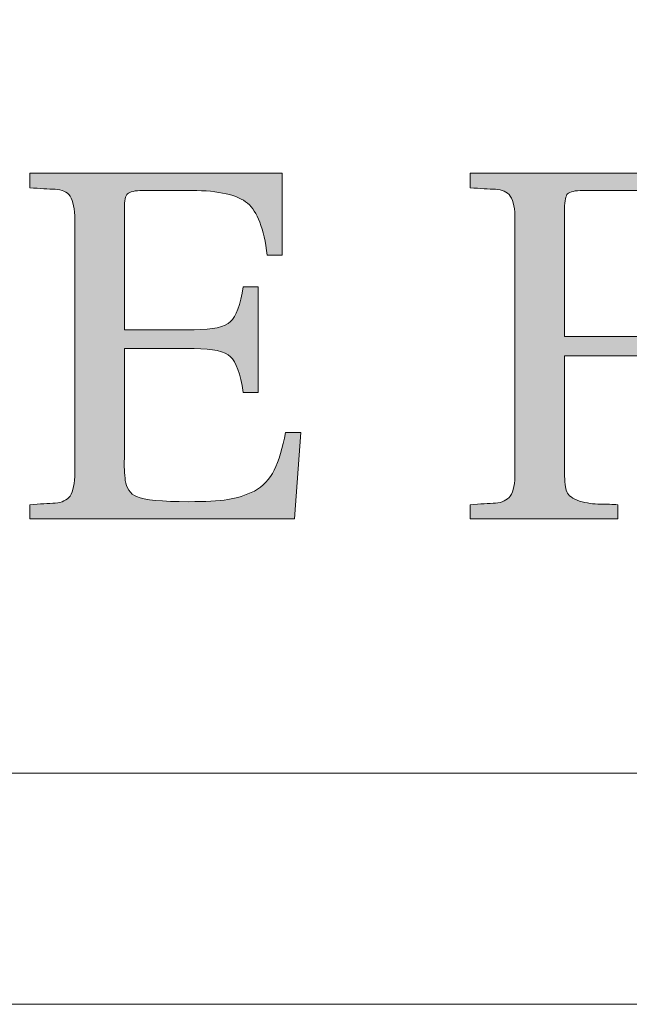
# Model space of a CAD drawing. Units: inches. Extents: x 85 to 875, y 0 to 560.
# Drawn here: x 121 to 126, y 0 to 7 of the extents above; entities that cross this region are included whole.
import ezdxf

# ---------------------------------------------------------------- set-up
doc = ezdxf.new("R2010")
doc.units = ezdxf.units.IN
doc.header["$MEASUREMENT"] = 0

# ---------------------------------------------------------------- blocks, each defined once
blk = doc.blocks.new('block 721')
at = {"color": 7, "lineweight": 5}
blk.add_lwpolyline([(85.168, 560.3022), (874.832, 560.3022), (874.832, -0.3027), (85.168, -0.3027), (85.168, 560.3022)], dxfattribs=at)
blk = doc.blocks.new('block 722')
at = {"lineweight": 0}
blk.add_lwpolyline([(85.168, -0.3027), (874.832, -0.3027)], dxfattribs=at)
blk = doc.blocks.new('block 723')
at = {"lineweight": 0}
blk.add_lwpolyline([(86.9648, 1.4951), (873.0352, 1.4951)], dxfattribs=at)
blk = doc.blocks.new('block 1637')
at = {"lineweight": 0}
blk.add_lwpolyline([(86.9648, 1.4951), (794.4277, 1.4951)], dxfattribs=at)
blk = doc.blocks.new('block 1650')
at = {"lineweight": 0}
blk.add_lwpolyline([(873.0352, 1.4951), (86.9648, 1.4951)], dxfattribs=at)
blk = doc.blocks.new('block 2178')
at = {"lineweight": 0}
blk.add_open_spline([(123.1182, 4.1465), (123.1182, 4.1465), (123.0703, 3.4736), (123.0703, 3.4736), (123.0703, 3.4736), (121.0117, 3.4736), (121.0117, 3.4736), (121.0117, 3.4736), (121.0117, 3.584), (121.0117, 3.584), (121.0913, 3.5889), (121.1562, 3.5938), (121.2095, 3.5957), (121.2612, 3.6006), (121.2988, 3.6201), (121.3242, 3.6514), (121.3486, 3.6895), (121.3608, 3.7471), (121.3608, 3.834), (121.3608, 3.834), (121.3608, 5.8018), (121.3608, 5.8018), (121.3608, 5.8857), (121.3486, 5.9463), (121.3242, 5.9834), (121.2988, 6.0186), (121.2612, 6.0352), (121.2095, 6.0381), (121.1562, 6.0391), (121.0913, 6.043), (121.0117, 6.0498), (121.0117, 6.0498), (121.0117, 6.1621), (121.0117, 6.1621), (121.0117, 6.1621), (122.9736, 6.1621), (122.9736, 6.1621), (122.9736, 6.1621), (122.9736, 5.5244), (122.9736, 5.5244), (122.9736, 5.5244), (122.8574, 5.5244), (122.8574, 5.5244), (122.8315, 5.7334), (122.7803, 5.8652), (122.7046, 5.9297), (122.6265, 5.9922), (122.4824, 6.0283), (122.271, 6.0283), (122.271, 6.0283), (121.8901, 6.0283), (121.8901, 6.0283), (121.8276, 6.0283), (121.7891, 6.0186), (121.7705, 6.0029), (121.7539, 5.9893), (121.7466, 5.9482), (121.7466, 5.8857), (121.7466, 5.8857), (121.7466, 4.9453), (121.7466, 4.9453), (121.7466, 4.9453), (122.29, 4.9453), (122.29, 4.9453), (122.4351, 4.9453), (122.5278, 4.9658), (122.5728, 5.0078), (122.6157, 5.0498), (122.6494, 5.1377), (122.6709, 5.2793), (122.6709, 5.2793), (122.7871, 5.2793), (122.7871, 5.2793), (122.7871, 5.2793), (122.7871, 4.458), (122.7871, 4.458), (122.7871, 4.458), (122.6709, 4.458), (122.6709, 4.458), (122.6494, 4.6035), (122.6157, 4.6934), (122.5728, 4.7354), (122.5278, 4.7773), (122.4351, 4.7979), (122.29, 4.7979), (122.29, 4.7979), (121.7466, 4.7979), (121.7466, 4.7979), (121.7466, 4.7979), (121.7466, 3.9395), (121.7466, 3.9395), (121.7437, 3.918), (121.7437, 3.8867), (121.7466, 3.8564), (121.749, 3.8242), (121.752, 3.7979), (121.7539, 3.7715), (121.7559, 3.7451), (121.7642, 3.7197), (121.7812, 3.6963), (121.7964, 3.6729), (121.8169, 3.6572), (121.8418, 3.6475), (121.9023, 3.6201), (122.0381, 3.6074), (122.2466, 3.6074), (122.3755, 3.6074), (122.4771, 3.6113), (122.5508, 3.624), (122.6211, 3.6348), (122.6914, 3.6572), (122.7588, 3.6895), (122.8232, 3.7256), (122.8755, 3.7822), (122.9121, 3.8516), (122.9482, 3.9268), (122.978, 4.0254), (122.9995, 4.1465), (122.9995, 4.1465), (123.1182, 4.1465), (123.1182, 4.1465)], degree=3, knots=[0, 0, 0, 0, 1, 1, 1, 2, 2, 2, 3, 3, 3, 4, 4, 4, 5, 5, 5, 6, 6, 6, 7, 7, 7, 8, 8, 8, 9, 9, 9, 10, 10, 10, 11, 11, 11, 12, 12, 12, 13, 13, 13, 14, 14, 14, 15, 15, 15, 16, 16, 16, 17, 17, 17, 18, 18, 18, 19, 19, 19, 20, 20, 20, 21, 21, 21, 22, 22, 22, 23, 23, 23, 24, 24, 24, 25, 25, 25, 26, 26, 26, 27, 27, 27, 28, 28, 28, 29, 29, 29, 30, 30, 30, 31, 31, 31, 32, 32, 32, 33, 33, 33, 34, 34, 34, 35, 35, 35, 36, 36, 36, 37, 37, 37, 38, 38, 38, 39, 39, 39, 40, 40, 40, 40], dxfattribs=at)
blk = doc.blocks.new('block 2177')
blk.add_blockref('block 2178', (0, 0))
blk = doc.blocks.new('block 2176')
blk.add_blockref('block 2177', (0, 0))
blk = doc.blocks.new('block 2181')
at = {"lineweight": 0}
blk.add_open_spline([(123.1182, 4.1465), (123.1182, 4.1465), (123.0703, 3.4736), (123.0703, 3.4736), (123.0703, 3.4736), (121.0117, 3.4736), (121.0117, 3.4736), (121.0117, 3.4736), (121.0117, 3.584), (121.0117, 3.584), (121.0913, 3.5889), (121.1562, 3.5938), (121.2095, 3.5957), (121.2612, 3.6006), (121.2988, 3.6201), (121.3242, 3.6514), (121.3486, 3.6895), (121.3608, 3.7471), (121.3608, 3.834), (121.3608, 3.834), (121.3608, 5.8018), (121.3608, 5.8018), (121.3608, 5.8857), (121.3486, 5.9463), (121.3242, 5.9834), (121.2988, 6.0186), (121.2612, 6.0352), (121.2095, 6.0381), (121.1562, 6.0391), (121.0913, 6.043), (121.0117, 6.0498), (121.0117, 6.0498), (121.0117, 6.1621), (121.0117, 6.1621), (121.0117, 6.1621), (122.9736, 6.1621), (122.9736, 6.1621), (122.9736, 6.1621), (122.9736, 5.5244), (122.9736, 5.5244), (122.9736, 5.5244), (122.8574, 5.5244), (122.8574, 5.5244), (122.8315, 5.7334), (122.7803, 5.8652), (122.7046, 5.9297), (122.6265, 5.9922), (122.4824, 6.0283), (122.271, 6.0283), (122.271, 6.0283), (121.8901, 6.0283), (121.8901, 6.0283), (121.8276, 6.0283), (121.7891, 6.0186), (121.7705, 6.0029), (121.7539, 5.9893), (121.7466, 5.9482), (121.7466, 5.8857), (121.7466, 5.8857), (121.7466, 4.9453), (121.7466, 4.9453), (121.7466, 4.9453), (122.29, 4.9453), (122.29, 4.9453), (122.4351, 4.9453), (122.5278, 4.9658), (122.5728, 5.0078), (122.6157, 5.0498), (122.6494, 5.1377), (122.6709, 5.2793), (122.6709, 5.2793), (122.7871, 5.2793), (122.7871, 5.2793), (122.7871, 5.2793), (122.7871, 4.458), (122.7871, 4.458), (122.7871, 4.458), (122.6709, 4.458), (122.6709, 4.458), (122.6494, 4.6035), (122.6157, 4.6934), (122.5728, 4.7354), (122.5278, 4.7773), (122.4351, 4.7979), (122.29, 4.7979), (122.29, 4.7979), (121.7466, 4.7979), (121.7466, 4.7979), (121.7466, 4.7979), (121.7466, 3.9395), (121.7466, 3.9395), (121.7437, 3.918), (121.7437, 3.8867), (121.7466, 3.8564), (121.749, 3.8242), (121.752, 3.7979), (121.7539, 3.7715), (121.7559, 3.7451), (121.7642, 3.7197), (121.7812, 3.6963), (121.7964, 3.6729), (121.8169, 3.6572), (121.8418, 3.6475), (121.9023, 3.6201), (122.0381, 3.6074), (122.2466, 3.6074), (122.3755, 3.6074), (122.4771, 3.6113), (122.5508, 3.624), (122.6211, 3.6348), (122.6914, 3.6572), (122.7588, 3.6895), (122.8232, 3.7256), (122.8755, 3.7822), (122.9121, 3.8516), (122.9482, 3.9268), (122.978, 4.0254), (122.9995, 4.1465), (122.9995, 4.1465), (123.1182, 4.1465), (123.1182, 4.1465)], degree=3, knots=[0, 0, 0, 0, 1, 1, 1, 2, 2, 2, 3, 3, 3, 4, 4, 4, 5, 5, 5, 6, 6, 6, 7, 7, 7, 8, 8, 8, 9, 9, 9, 10, 10, 10, 11, 11, 11, 12, 12, 12, 13, 13, 13, 14, 14, 14, 15, 15, 15, 16, 16, 16, 17, 17, 17, 18, 18, 18, 19, 19, 19, 20, 20, 20, 21, 21, 21, 22, 22, 22, 23, 23, 23, 24, 24, 24, 25, 25, 25, 26, 26, 26, 27, 27, 27, 28, 28, 28, 29, 29, 29, 30, 30, 30, 31, 31, 31, 32, 32, 32, 33, 33, 33, 34, 34, 34, 35, 35, 35, 36, 36, 36, 37, 37, 37, 38, 38, 38, 39, 39, 39, 40, 40, 40, 40], dxfattribs=at)
blk = doc.blocks.new('block 2180')
blk.add_blockref('block 2181', (0, 0))
blk = doc.blocks.new('block 2183')
at = {"lineweight": 0}
blk.add_open_spline([(123.1182, 4.1465), (123.1182, 4.1465), (123.0703, 3.4736), (123.0703, 3.4736), (123.0703, 3.4736), (121.0117, 3.4736), (121.0117, 3.4736), (121.0117, 3.4736), (121.0117, 3.584), (121.0117, 3.584), (121.0913, 3.5889), (121.1562, 3.5938), (121.2095, 3.5957), (121.2612, 3.6006), (121.2988, 3.6201), (121.3242, 3.6514), (121.3486, 3.6895), (121.3608, 3.7471), (121.3608, 3.834), (121.3608, 3.834), (121.3608, 5.8018), (121.3608, 5.8018), (121.3608, 5.8857), (121.3486, 5.9463), (121.3242, 5.9834), (121.2988, 6.0186), (121.2612, 6.0352), (121.2095, 6.0381), (121.1562, 6.0391), (121.0913, 6.043), (121.0117, 6.0498), (121.0117, 6.0498), (121.0117, 6.1621), (121.0117, 6.1621), (121.0117, 6.1621), (122.9736, 6.1621), (122.9736, 6.1621), (122.9736, 6.1621), (122.9736, 5.5244), (122.9736, 5.5244), (122.9736, 5.5244), (122.8574, 5.5244), (122.8574, 5.5244), (122.8315, 5.7334), (122.7803, 5.8652), (122.7046, 5.9297), (122.6265, 5.9922), (122.4824, 6.0283), (122.271, 6.0283), (122.271, 6.0283), (121.8901, 6.0283), (121.8901, 6.0283), (121.8276, 6.0283), (121.7891, 6.0186), (121.7705, 6.0029), (121.7539, 5.9893), (121.7466, 5.9482), (121.7466, 5.8857), (121.7466, 5.8857), (121.7466, 4.9453), (121.7466, 4.9453), (121.7466, 4.9453), (122.29, 4.9453), (122.29, 4.9453), (122.4351, 4.9453), (122.5278, 4.9658), (122.5728, 5.0078), (122.6157, 5.0498), (122.6494, 5.1377), (122.6709, 5.2793), (122.6709, 5.2793), (122.7871, 5.2793), (122.7871, 5.2793), (122.7871, 5.2793), (122.7871, 4.458), (122.7871, 4.458), (122.7871, 4.458), (122.6709, 4.458), (122.6709, 4.458), (122.6494, 4.6035), (122.6157, 4.6934), (122.5728, 4.7354), (122.5278, 4.7773), (122.4351, 4.7979), (122.29, 4.7979), (122.29, 4.7979), (121.7466, 4.7979), (121.7466, 4.7979), (121.7466, 4.7979), (121.7466, 3.9395), (121.7466, 3.9395), (121.7437, 3.918), (121.7437, 3.8867), (121.7466, 3.8564), (121.749, 3.8242), (121.752, 3.7979), (121.7539, 3.7715), (121.7559, 3.7451), (121.7642, 3.7197), (121.7812, 3.6963), (121.7964, 3.6729), (121.8169, 3.6572), (121.8418, 3.6475), (121.9023, 3.6201), (122.0381, 3.6074), (122.2466, 3.6074), (122.3755, 3.6074), (122.4771, 3.6113), (122.5508, 3.624), (122.6211, 3.6348), (122.6914, 3.6572), (122.7588, 3.6895), (122.8232, 3.7256), (122.8755, 3.7822), (122.9121, 3.8516), (122.9482, 3.9268), (122.978, 4.0254), (122.9995, 4.1465), (122.9995, 4.1465), (123.1182, 4.1465), (123.1182, 4.1465)], degree=3, knots=[0, 0, 0, 0, 1, 1, 1, 2, 2, 2, 3, 3, 3, 4, 4, 4, 5, 5, 5, 6, 6, 6, 7, 7, 7, 8, 8, 8, 9, 9, 9, 10, 10, 10, 11, 11, 11, 12, 12, 12, 13, 13, 13, 14, 14, 14, 15, 15, 15, 16, 16, 16, 17, 17, 17, 18, 18, 18, 19, 19, 19, 20, 20, 20, 21, 21, 21, 22, 22, 22, 23, 23, 23, 24, 24, 24, 25, 25, 25, 26, 26, 26, 27, 27, 27, 28, 28, 28, 29, 29, 29, 30, 30, 30, 31, 31, 31, 32, 32, 32, 33, 33, 33, 34, 34, 34, 35, 35, 35, 36, 36, 36, 37, 37, 37, 38, 38, 38, 39, 39, 39, 40, 40, 40, 40], dxfattribs=at)
blk = doc.blocks.new('block 2184')
h = blk.add_hatch(color=7)
h.dxf.hatch_style = 2
edge = h.paths.add_edge_path()
edge.add_spline(control_points=[(123.1182, 4.1465), (123.1182, 4.1465), (123.0703, 3.4736), (123.0703, 3.4736), (123.0703, 3.4736), (121.0117, 3.4736), (121.0117, 3.4736), (121.0117, 3.4736), (121.0117, 3.584), (121.0117, 3.584), (121.0913, 3.5889), (121.1562, 3.5938), (121.2095, 3.5957), (121.2612, 3.6006), (121.2988, 3.6201), (121.3242, 3.6514), (121.3486, 3.6895), (121.3608, 3.7471), (121.3608, 3.834), (121.3608, 3.834), (121.3608, 5.8018), (121.3608, 5.8018), (121.3608, 5.8857), (121.3486, 5.9463), (121.3242, 5.9834), (121.2988, 6.0186), (121.2612, 6.0352), (121.2095, 6.0381), (121.1562, 6.0391), (121.0913, 6.043), (121.0117, 6.0498), (121.0117, 6.0498), (121.0117, 6.1621), (121.0117, 6.1621), (121.0117, 6.1621), (122.9736, 6.1621), (122.9736, 6.1621), (122.9736, 6.1621), (122.9736, 5.5244), (122.9736, 5.5244), (122.9736, 5.5244), (122.8574, 5.5244), (122.8574, 5.5244), (122.8315, 5.7334), (122.7803, 5.8652), (122.7046, 5.9297), (122.6265, 5.9922), (122.4824, 6.0283), (122.271, 6.0283), (122.271, 6.0283), (121.8901, 6.0283), (121.8901, 6.0283), (121.8276, 6.0283), (121.7891, 6.0186), (121.7705, 6.0029), (121.7539, 5.9893), (121.7466, 5.9482), (121.7466, 5.8857), (121.7466, 5.8857), (121.7466, 4.9453), (121.7466, 4.9453), (121.7466, 4.9453), (122.29, 4.9453), (122.29, 4.9453), (122.4351, 4.9453), (122.5278, 4.9658), (122.5728, 5.0078), (122.6157, 5.0498), (122.6494, 5.1377), (122.6709, 5.2793), (122.6709, 5.2793), (122.7871, 5.2793), (122.7871, 5.2793), (122.7871, 5.2793), (122.7871, 4.458), (122.7871, 4.458), (122.7871, 4.458), (122.6709, 4.458), (122.6709, 4.458), (122.6494, 4.6035), (122.6157, 4.6934), (122.5728, 4.7354), (122.5278, 4.7773), (122.4351, 4.7979), (122.29, 4.7979), (122.29, 4.7979), (121.7466, 4.7979), (121.7466, 4.7979), (121.7466, 4.7979), (121.7466, 3.9395), (121.7466, 3.9395), (121.7437, 3.918), (121.7437, 3.8867), (121.7466, 3.8564), (121.749, 3.8242), (121.752, 3.7979), (121.7539, 3.7715), (121.7559, 3.7451), (121.7642, 3.7197), (121.7812, 3.6963), (121.7964, 3.6729), (121.8169, 3.6572), (121.8418, 3.6475), (121.9023, 3.6201), (122.0381, 3.6074), (122.2466, 3.6074), (122.3755, 3.6074), (122.4771, 3.6113), (122.5508, 3.624), (122.6211, 3.6348), (122.6914, 3.6572), (122.7588, 3.6895), (122.8232, 3.7256), (122.8755, 3.7822), (122.9121, 3.8516), (122.9482, 3.9268), (122.978, 4.0254), (122.9995, 4.1465), (122.9995, 4.1465), (123.1182, 4.1465), (123.1182, 4.1465)], knot_values=[0, 0, 0, 0, 1, 1, 1, 2, 2, 2, 3, 3, 3, 4, 4, 4, 5, 5, 5, 6, 6, 6, 7, 7, 7, 8, 8, 8, 9, 9, 9, 10, 10, 10, 11, 11, 11, 12, 12, 12, 13, 13, 13, 14, 14, 14, 15, 15, 15, 16, 16, 16, 17, 17, 17, 18, 18, 18, 19, 19, 19, 20, 20, 20, 21, 21, 21, 22, 22, 22, 23, 23, 23, 24, 24, 24, 25, 25, 25, 26, 26, 26, 27, 27, 27, 28, 28, 28, 29, 29, 29, 30, 30, 30, 31, 31, 31, 32, 32, 32, 33, 33, 33, 34, 34, 34, 35, 35, 35, 36, 36, 36, 37, 37, 37, 38, 38, 38, 39, 39, 39, 40, 40, 40, 40], degree=3, periodic=1)
at = {"lineweight": 0}
blk.add_open_spline([(123.1182, 4.1465), (123.1182, 4.1465), (123.0703, 3.4736), (123.0703, 3.4736), (123.0703, 3.4736), (121.0117, 3.4736), (121.0117, 3.4736), (121.0117, 3.4736), (121.0117, 3.584), (121.0117, 3.584), (121.0913, 3.5889), (121.1562, 3.5938), (121.2095, 3.5957), (121.2612, 3.6006), (121.2988, 3.6201), (121.3242, 3.6514), (121.3486, 3.6895), (121.3608, 3.7471), (121.3608, 3.834), (121.3608, 3.834), (121.3608, 5.8018), (121.3608, 5.8018), (121.3608, 5.8857), (121.3486, 5.9463), (121.3242, 5.9834), (121.2988, 6.0186), (121.2612, 6.0352), (121.2095, 6.0381), (121.1562, 6.0391), (121.0913, 6.043), (121.0117, 6.0498), (121.0117, 6.0498), (121.0117, 6.1621), (121.0117, 6.1621), (121.0117, 6.1621), (122.9736, 6.1621), (122.9736, 6.1621), (122.9736, 6.1621), (122.9736, 5.5244), (122.9736, 5.5244), (122.9736, 5.5244), (122.8574, 5.5244), (122.8574, 5.5244), (122.8315, 5.7334), (122.7803, 5.8652), (122.7046, 5.9297), (122.6265, 5.9922), (122.4824, 6.0283), (122.271, 6.0283), (122.271, 6.0283), (121.8901, 6.0283), (121.8901, 6.0283), (121.8276, 6.0283), (121.7891, 6.0186), (121.7705, 6.0029), (121.7539, 5.9893), (121.7466, 5.9482), (121.7466, 5.8857), (121.7466, 5.8857), (121.7466, 4.9453), (121.7466, 4.9453), (121.7466, 4.9453), (122.29, 4.9453), (122.29, 4.9453), (122.4351, 4.9453), (122.5278, 4.9658), (122.5728, 5.0078), (122.6157, 5.0498), (122.6494, 5.1377), (122.6709, 5.2793), (122.6709, 5.2793), (122.7871, 5.2793), (122.7871, 5.2793), (122.7871, 5.2793), (122.7871, 4.458), (122.7871, 4.458), (122.7871, 4.458), (122.6709, 4.458), (122.6709, 4.458), (122.6494, 4.6035), (122.6157, 4.6934), (122.5728, 4.7354), (122.5278, 4.7773), (122.4351, 4.7979), (122.29, 4.7979), (122.29, 4.7979), (121.7466, 4.7979), (121.7466, 4.7979), (121.7466, 4.7979), (121.7466, 3.9395), (121.7466, 3.9395), (121.7437, 3.918), (121.7437, 3.8867), (121.7466, 3.8564), (121.749, 3.8242), (121.752, 3.7979), (121.7539, 3.7715), (121.7559, 3.7451), (121.7642, 3.7197), (121.7812, 3.6963), (121.7964, 3.6729), (121.8169, 3.6572), (121.8418, 3.6475), (121.9023, 3.6201), (122.0381, 3.6074), (122.2466, 3.6074), (122.3755, 3.6074), (122.4771, 3.6113), (122.5508, 3.624), (122.6211, 3.6348), (122.6914, 3.6572), (122.7588, 3.6895), (122.8232, 3.7256), (122.8755, 3.7822), (122.9121, 3.8516), (122.9482, 3.9268), (122.978, 4.0254), (122.9995, 4.1465), (122.9995, 4.1465), (123.1182, 4.1465), (123.1182, 4.1465)], degree=3, knots=[0, 0, 0, 0, 1, 1, 1, 2, 2, 2, 3, 3, 3, 4, 4, 4, 5, 5, 5, 6, 6, 6, 7, 7, 7, 8, 8, 8, 9, 9, 9, 10, 10, 10, 11, 11, 11, 12, 12, 12, 13, 13, 13, 14, 14, 14, 15, 15, 15, 16, 16, 16, 17, 17, 17, 18, 18, 18, 19, 19, 19, 20, 20, 20, 21, 21, 21, 22, 22, 22, 23, 23, 23, 24, 24, 24, 25, 25, 25, 26, 26, 26, 27, 27, 27, 28, 28, 28, 29, 29, 29, 30, 30, 30, 31, 31, 31, 32, 32, 32, 33, 33, 33, 34, 34, 34, 35, 35, 35, 36, 36, 36, 37, 37, 37, 38, 38, 38, 39, 39, 39, 40, 40, 40, 40], dxfattribs=at)
blk = doc.blocks.new('block 2182')
for name in ['block 2183', 'block 2184']:
    blk.add_blockref(name, (0, 0))
blk = doc.blocks.new('block 2179')
for name in ['block 2180', 'block 2182']:
    blk.add_blockref(name, (0, 0))
blk = doc.blocks.new('block 2175')
for name in ['block 2176', 'block 2179']:
    blk.add_blockref(name, (0, 0))
blk = doc.blocks.new('block 2188')
at = {"lineweight": 0}
blk.add_open_spline([(126.4106, 5.5391), (126.4106, 5.5391), (126.292, 5.5391), (126.292, 5.5391), (126.2646, 5.7471), (126.2119, 5.8789), (126.1362, 5.9385), (126.0581, 5.998), (125.9116, 6.0283), (125.6968, 6.0283), (125.6968, 6.0283), (125.3135, 6.0283), (125.3135, 6.0283), (125.251, 6.0283), (125.2124, 6.0186), (125.1938, 6.0029), (125.1792, 5.9893), (125.1699, 5.9482), (125.1699, 5.8857), (125.1699, 5.8857), (125.1699, 4.8916), (125.1699, 4.8916), (125.1699, 4.8916), (125.7134, 4.8916), (125.7134, 4.8916), (125.8623, 4.8916), (125.9565, 4.9131), (126.001, 4.9551), (126.042, 4.9951), (126.0728, 5.0898), (126.0947, 5.2314), (126.0947, 5.2314), (126.2119, 5.2314), (126.2119, 5.2314), (126.2119, 5.2314), (126.2119, 4.4014), (126.2119, 4.4014), (126.2119, 4.4014), (126.0947, 4.4014), (126.0947, 4.4014), (126.0728, 4.5439), (126.042, 4.6387), (126.001, 4.6797), (125.9565, 4.7227), (125.8623, 4.7432), (125.7134, 4.7432), (125.7134, 4.7432), (125.1699, 4.7432), (125.1699, 4.7432), (125.1699, 4.7432), (125.1699, 3.834), (125.1699, 3.834), (125.1699, 3.7588), (125.1763, 3.7119), (125.187, 3.6846), (125.1992, 3.6553), (125.2314, 3.6309), (125.2871, 3.6113), (125.3418, 3.5957), (125.395, 3.5889), (125.4487, 3.5889), (125.4995, 3.5889), (125.5449, 3.5859), (125.583, 3.584), (125.583, 3.584), (125.583, 3.4736), (125.583, 3.4736), (125.583, 3.4736), (124.4355, 3.4736), (124.4355, 3.4736), (124.4355, 3.4736), (124.4355, 3.584), (124.4355, 3.584), (124.5151, 3.5889), (124.582, 3.5938), (124.6333, 3.5957), (124.6851, 3.6006), (124.7222, 3.6201), (124.748, 3.6514), (124.7744, 3.6895), (124.7842, 3.7471), (124.7842, 3.834), (124.7842, 3.834), (124.7842, 5.8018), (124.7842, 5.8018), (124.7842, 5.8857), (124.7744, 5.9463), (124.748, 5.9834), (124.7222, 6.0186), (124.6851, 6.0352), (124.6333, 6.0381), (124.582, 6.0391), (124.5151, 6.043), (124.4355, 6.0498), (124.4355, 6.0498), (124.4355, 6.1621), (124.4355, 6.1621), (124.4355, 6.1621), (126.4106, 6.1621), (126.4106, 6.1621), (126.4106, 6.1621), (126.4106, 5.5391), (126.4106, 5.5391)], degree=3, knots=[0, 0, 0, 0, 1, 1, 1, 2, 2, 2, 3, 3, 3, 4, 4, 4, 5, 5, 5, 6, 6, 6, 7, 7, 7, 8, 8, 8, 9, 9, 9, 10, 10, 10, 11, 11, 11, 12, 12, 12, 13, 13, 13, 14, 14, 14, 15, 15, 15, 16, 16, 16, 17, 17, 17, 18, 18, 18, 19, 19, 19, 20, 20, 20, 21, 21, 21, 22, 22, 22, 23, 23, 23, 24, 24, 24, 25, 25, 25, 26, 26, 26, 27, 27, 27, 28, 28, 28, 29, 29, 29, 30, 30, 30, 31, 31, 31, 32, 32, 32, 33, 33, 33, 34, 34, 34, 34], dxfattribs=at)
blk = doc.blocks.new('block 2187')
blk.add_blockref('block 2188', (0, 0))
blk = doc.blocks.new('block 2186')
blk.add_blockref('block 2187', (0, 0))
blk = doc.blocks.new('block 2191')
at = {"lineweight": 0}
blk.add_open_spline([(126.4106, 5.5391), (126.4106, 5.5391), (126.292, 5.5391), (126.292, 5.5391), (126.2646, 5.7471), (126.2119, 5.8789), (126.1362, 5.9385), (126.0581, 5.998), (125.9116, 6.0283), (125.6968, 6.0283), (125.6968, 6.0283), (125.3135, 6.0283), (125.3135, 6.0283), (125.251, 6.0283), (125.2124, 6.0186), (125.1938, 6.0029), (125.1792, 5.9893), (125.1699, 5.9482), (125.1699, 5.8857), (125.1699, 5.8857), (125.1699, 4.8916), (125.1699, 4.8916), (125.1699, 4.8916), (125.7134, 4.8916), (125.7134, 4.8916), (125.8623, 4.8916), (125.9565, 4.9131), (126.001, 4.9551), (126.042, 4.9951), (126.0728, 5.0898), (126.0947, 5.2314), (126.0947, 5.2314), (126.2119, 5.2314), (126.2119, 5.2314), (126.2119, 5.2314), (126.2119, 4.4014), (126.2119, 4.4014), (126.2119, 4.4014), (126.0947, 4.4014), (126.0947, 4.4014), (126.0728, 4.5439), (126.042, 4.6387), (126.001, 4.6797), (125.9565, 4.7227), (125.8623, 4.7432), (125.7134, 4.7432), (125.7134, 4.7432), (125.1699, 4.7432), (125.1699, 4.7432), (125.1699, 4.7432), (125.1699, 3.834), (125.1699, 3.834), (125.1699, 3.7588), (125.1763, 3.7119), (125.187, 3.6846), (125.1992, 3.6553), (125.2314, 3.6309), (125.2871, 3.6113), (125.3418, 3.5957), (125.395, 3.5889), (125.4487, 3.5889), (125.4995, 3.5889), (125.5449, 3.5859), (125.583, 3.584), (125.583, 3.584), (125.583, 3.4736), (125.583, 3.4736), (125.583, 3.4736), (124.4355, 3.4736), (124.4355, 3.4736), (124.4355, 3.4736), (124.4355, 3.584), (124.4355, 3.584), (124.5151, 3.5889), (124.582, 3.5938), (124.6333, 3.5957), (124.6851, 3.6006), (124.7222, 3.6201), (124.748, 3.6514), (124.7744, 3.6895), (124.7842, 3.7471), (124.7842, 3.834), (124.7842, 3.834), (124.7842, 5.8018), (124.7842, 5.8018), (124.7842, 5.8857), (124.7744, 5.9463), (124.748, 5.9834), (124.7222, 6.0186), (124.6851, 6.0352), (124.6333, 6.0381), (124.582, 6.0391), (124.5151, 6.043), (124.4355, 6.0498), (124.4355, 6.0498), (124.4355, 6.1621), (124.4355, 6.1621), (124.4355, 6.1621), (126.4106, 6.1621), (126.4106, 6.1621), (126.4106, 6.1621), (126.4106, 5.5391), (126.4106, 5.5391)], degree=3, knots=[0, 0, 0, 0, 1, 1, 1, 2, 2, 2, 3, 3, 3, 4, 4, 4, 5, 5, 5, 6, 6, 6, 7, 7, 7, 8, 8, 8, 9, 9, 9, 10, 10, 10, 11, 11, 11, 12, 12, 12, 13, 13, 13, 14, 14, 14, 15, 15, 15, 16, 16, 16, 17, 17, 17, 18, 18, 18, 19, 19, 19, 20, 20, 20, 21, 21, 21, 22, 22, 22, 23, 23, 23, 24, 24, 24, 25, 25, 25, 26, 26, 26, 27, 27, 27, 28, 28, 28, 29, 29, 29, 30, 30, 30, 31, 31, 31, 32, 32, 32, 33, 33, 33, 34, 34, 34, 34], dxfattribs=at)
blk = doc.blocks.new('block 2190')
blk.add_blockref('block 2191', (0, 0))
blk = doc.blocks.new('block 2193')
at = {"lineweight": 0}
blk.add_open_spline([(126.4106, 5.5391), (126.4106, 5.5391), (126.292, 5.5391), (126.292, 5.5391), (126.2646, 5.7471), (126.2119, 5.8789), (126.1362, 5.9385), (126.0581, 5.998), (125.9116, 6.0283), (125.6968, 6.0283), (125.6968, 6.0283), (125.3135, 6.0283), (125.3135, 6.0283), (125.251, 6.0283), (125.2124, 6.0186), (125.1938, 6.0029), (125.1792, 5.9893), (125.1699, 5.9482), (125.1699, 5.8857), (125.1699, 5.8857), (125.1699, 4.8916), (125.1699, 4.8916), (125.1699, 4.8916), (125.7134, 4.8916), (125.7134, 4.8916), (125.8623, 4.8916), (125.9565, 4.9131), (126.001, 4.9551), (126.042, 4.9951), (126.0728, 5.0898), (126.0947, 5.2314), (126.0947, 5.2314), (126.2119, 5.2314), (126.2119, 5.2314), (126.2119, 5.2314), (126.2119, 4.4014), (126.2119, 4.4014), (126.2119, 4.4014), (126.0947, 4.4014), (126.0947, 4.4014), (126.0728, 4.5439), (126.042, 4.6387), (126.001, 4.6797), (125.9565, 4.7227), (125.8623, 4.7432), (125.7134, 4.7432), (125.7134, 4.7432), (125.1699, 4.7432), (125.1699, 4.7432), (125.1699, 4.7432), (125.1699, 3.834), (125.1699, 3.834), (125.1699, 3.7588), (125.1763, 3.7119), (125.187, 3.6846), (125.1992, 3.6553), (125.2314, 3.6309), (125.2871, 3.6113), (125.3418, 3.5957), (125.395, 3.5889), (125.4487, 3.5889), (125.4995, 3.5889), (125.5449, 3.5859), (125.583, 3.584), (125.583, 3.584), (125.583, 3.4736), (125.583, 3.4736), (125.583, 3.4736), (124.4355, 3.4736), (124.4355, 3.4736), (124.4355, 3.4736), (124.4355, 3.584), (124.4355, 3.584), (124.5151, 3.5889), (124.582, 3.5938), (124.6333, 3.5957), (124.6851, 3.6006), (124.7222, 3.6201), (124.748, 3.6514), (124.7744, 3.6895), (124.7842, 3.7471), (124.7842, 3.834), (124.7842, 3.834), (124.7842, 5.8018), (124.7842, 5.8018), (124.7842, 5.8857), (124.7744, 5.9463), (124.748, 5.9834), (124.7222, 6.0186), (124.6851, 6.0352), (124.6333, 6.0381), (124.582, 6.0391), (124.5151, 6.043), (124.4355, 6.0498), (124.4355, 6.0498), (124.4355, 6.1621), (124.4355, 6.1621), (124.4355, 6.1621), (126.4106, 6.1621), (126.4106, 6.1621), (126.4106, 6.1621), (126.4106, 5.5391), (126.4106, 5.5391)], degree=3, knots=[0, 0, 0, 0, 1, 1, 1, 2, 2, 2, 3, 3, 3, 4, 4, 4, 5, 5, 5, 6, 6, 6, 7, 7, 7, 8, 8, 8, 9, 9, 9, 10, 10, 10, 11, 11, 11, 12, 12, 12, 13, 13, 13, 14, 14, 14, 15, 15, 15, 16, 16, 16, 17, 17, 17, 18, 18, 18, 19, 19, 19, 20, 20, 20, 21, 21, 21, 22, 22, 22, 23, 23, 23, 24, 24, 24, 25, 25, 25, 26, 26, 26, 27, 27, 27, 28, 28, 28, 29, 29, 29, 30, 30, 30, 31, 31, 31, 32, 32, 32, 33, 33, 33, 34, 34, 34, 34], dxfattribs=at)
blk = doc.blocks.new('block 2194')
h = blk.add_hatch(color=7)
h.dxf.hatch_style = 2
edge = h.paths.add_edge_path()
edge.add_spline(control_points=[(126.4106, 5.5391), (126.4106, 5.5391), (126.292, 5.5391), (126.292, 5.5391), (126.2646, 5.7471), (126.2119, 5.8789), (126.1362, 5.9385), (126.0581, 5.998), (125.9116, 6.0283), (125.6968, 6.0283), (125.6968, 6.0283), (125.3135, 6.0283), (125.3135, 6.0283), (125.251, 6.0283), (125.2124, 6.0186), (125.1938, 6.0029), (125.1792, 5.9893), (125.1699, 5.9482), (125.1699, 5.8857), (125.1699, 5.8857), (125.1699, 4.8916), (125.1699, 4.8916), (125.1699, 4.8916), (125.7134, 4.8916), (125.7134, 4.8916), (125.8623, 4.8916), (125.9565, 4.9131), (126.001, 4.9551), (126.042, 4.9951), (126.0728, 5.0898), (126.0947, 5.2314), (126.0947, 5.2314), (126.2119, 5.2314), (126.2119, 5.2314), (126.2119, 5.2314), (126.2119, 4.4014), (126.2119, 4.4014), (126.2119, 4.4014), (126.0947, 4.4014), (126.0947, 4.4014), (126.0728, 4.5439), (126.042, 4.6387), (126.001, 4.6797), (125.9565, 4.7227), (125.8623, 4.7432), (125.7134, 4.7432), (125.7134, 4.7432), (125.1699, 4.7432), (125.1699, 4.7432), (125.1699, 4.7432), (125.1699, 3.834), (125.1699, 3.834), (125.1699, 3.7588), (125.1763, 3.7119), (125.187, 3.6846), (125.1992, 3.6553), (125.2314, 3.6309), (125.2871, 3.6113), (125.3418, 3.5957), (125.395, 3.5889), (125.4487, 3.5889), (125.4995, 3.5889), (125.5449, 3.5859), (125.583, 3.584), (125.583, 3.584), (125.583, 3.4736), (125.583, 3.4736), (125.583, 3.4736), (124.4355, 3.4736), (124.4355, 3.4736), (124.4355, 3.4736), (124.4355, 3.584), (124.4355, 3.584), (124.5151, 3.5889), (124.582, 3.5938), (124.6333, 3.5957), (124.6851, 3.6006), (124.7222, 3.6201), (124.748, 3.6514), (124.7744, 3.6895), (124.7842, 3.7471), (124.7842, 3.834), (124.7842, 3.834), (124.7842, 5.8018), (124.7842, 5.8018), (124.7842, 5.8857), (124.7744, 5.9463), (124.748, 5.9834), (124.7222, 6.0186), (124.6851, 6.0352), (124.6333, 6.0381), (124.582, 6.0391), (124.5151, 6.043), (124.4355, 6.0498), (124.4355, 6.0498), (124.4355, 6.1621), (124.4355, 6.1621), (124.4355, 6.1621), (126.4106, 6.1621), (126.4106, 6.1621), (126.4106, 6.1621), (126.4106, 5.5391), (126.4106, 5.5391)], knot_values=[0, 0, 0, 0, 1, 1, 1, 2, 2, 2, 3, 3, 3, 4, 4, 4, 5, 5, 5, 6, 6, 6, 7, 7, 7, 8, 8, 8, 9, 9, 9, 10, 10, 10, 11, 11, 11, 12, 12, 12, 13, 13, 13, 14, 14, 14, 15, 15, 15, 16, 16, 16, 17, 17, 17, 18, 18, 18, 19, 19, 19, 20, 20, 20, 21, 21, 21, 22, 22, 22, 23, 23, 23, 24, 24, 24, 25, 25, 25, 26, 26, 26, 27, 27, 27, 28, 28, 28, 29, 29, 29, 30, 30, 30, 31, 31, 31, 32, 32, 32, 33, 33, 33, 34, 34, 34, 34], degree=3, periodic=1)
at = {"lineweight": 0}
blk.add_open_spline([(126.4106, 5.5391), (126.4106, 5.5391), (126.292, 5.5391), (126.292, 5.5391), (126.2646, 5.7471), (126.2119, 5.8789), (126.1362, 5.9385), (126.0581, 5.998), (125.9116, 6.0283), (125.6968, 6.0283), (125.6968, 6.0283), (125.3135, 6.0283), (125.3135, 6.0283), (125.251, 6.0283), (125.2124, 6.0186), (125.1938, 6.0029), (125.1792, 5.9893), (125.1699, 5.9482), (125.1699, 5.8857), (125.1699, 5.8857), (125.1699, 4.8916), (125.1699, 4.8916), (125.1699, 4.8916), (125.7134, 4.8916), (125.7134, 4.8916), (125.8623, 4.8916), (125.9565, 4.9131), (126.001, 4.9551), (126.042, 4.9951), (126.0728, 5.0898), (126.0947, 5.2314), (126.0947, 5.2314), (126.2119, 5.2314), (126.2119, 5.2314), (126.2119, 5.2314), (126.2119, 4.4014), (126.2119, 4.4014), (126.2119, 4.4014), (126.0947, 4.4014), (126.0947, 4.4014), (126.0728, 4.5439), (126.042, 4.6387), (126.001, 4.6797), (125.9565, 4.7227), (125.8623, 4.7432), (125.7134, 4.7432), (125.7134, 4.7432), (125.1699, 4.7432), (125.1699, 4.7432), (125.1699, 4.7432), (125.1699, 3.834), (125.1699, 3.834), (125.1699, 3.7588), (125.1763, 3.7119), (125.187, 3.6846), (125.1992, 3.6553), (125.2314, 3.6309), (125.2871, 3.6113), (125.3418, 3.5957), (125.395, 3.5889), (125.4487, 3.5889), (125.4995, 3.5889), (125.5449, 3.5859), (125.583, 3.584), (125.583, 3.584), (125.583, 3.4736), (125.583, 3.4736), (125.583, 3.4736), (124.4355, 3.4736), (124.4355, 3.4736), (124.4355, 3.4736), (124.4355, 3.584), (124.4355, 3.584), (124.5151, 3.5889), (124.582, 3.5938), (124.6333, 3.5957), (124.6851, 3.6006), (124.7222, 3.6201), (124.748, 3.6514), (124.7744, 3.6895), (124.7842, 3.7471), (124.7842, 3.834), (124.7842, 3.834), (124.7842, 5.8018), (124.7842, 5.8018), (124.7842, 5.8857), (124.7744, 5.9463), (124.748, 5.9834), (124.7222, 6.0186), (124.6851, 6.0352), (124.6333, 6.0381), (124.582, 6.0391), (124.5151, 6.043), (124.4355, 6.0498), (124.4355, 6.0498), (124.4355, 6.1621), (124.4355, 6.1621), (124.4355, 6.1621), (126.4106, 6.1621), (126.4106, 6.1621), (126.4106, 6.1621), (126.4106, 5.5391), (126.4106, 5.5391)], degree=3, knots=[0, 0, 0, 0, 1, 1, 1, 2, 2, 2, 3, 3, 3, 4, 4, 4, 5, 5, 5, 6, 6, 6, 7, 7, 7, 8, 8, 8, 9, 9, 9, 10, 10, 10, 11, 11, 11, 12, 12, 12, 13, 13, 13, 14, 14, 14, 15, 15, 15, 16, 16, 16, 17, 17, 17, 18, 18, 18, 19, 19, 19, 20, 20, 20, 21, 21, 21, 22, 22, 22, 23, 23, 23, 24, 24, 24, 25, 25, 25, 26, 26, 26, 27, 27, 27, 28, 28, 28, 29, 29, 29, 30, 30, 30, 31, 31, 31, 32, 32, 32, 33, 33, 33, 34, 34, 34, 34], dxfattribs=at)
blk = doc.blocks.new('block 2192')
for name in ['block 2193', 'block 2194']:
    blk.add_blockref(name, (0, 0))
blk = doc.blocks.new('block 2189')
for name in ['block 2190', 'block 2192']:
    blk.add_blockref(name, (0, 0))
blk = doc.blocks.new('block 2185')
for name in ['block 2186', 'block 2189']:
    blk.add_blockref(name, (0, 0))
blk = doc.blocks.new('block 2144')
for name in ['block 2175', 'block 2185']:
    blk.add_blockref(name, (0, 0))
blk = doc.blocks.new('block 2128')
blk.add_blockref('block 2144', (0, 0))

msp = doc.modelspace()

# ---------------------------------------------------------------- block references
for name in ['block 721', 'block 2128', 'block 723', 'block 1637', 'block 1650', 'block 722']:
    msp.add_blockref(name, (0, 0))

doc.saveas('drawing.dxf')
